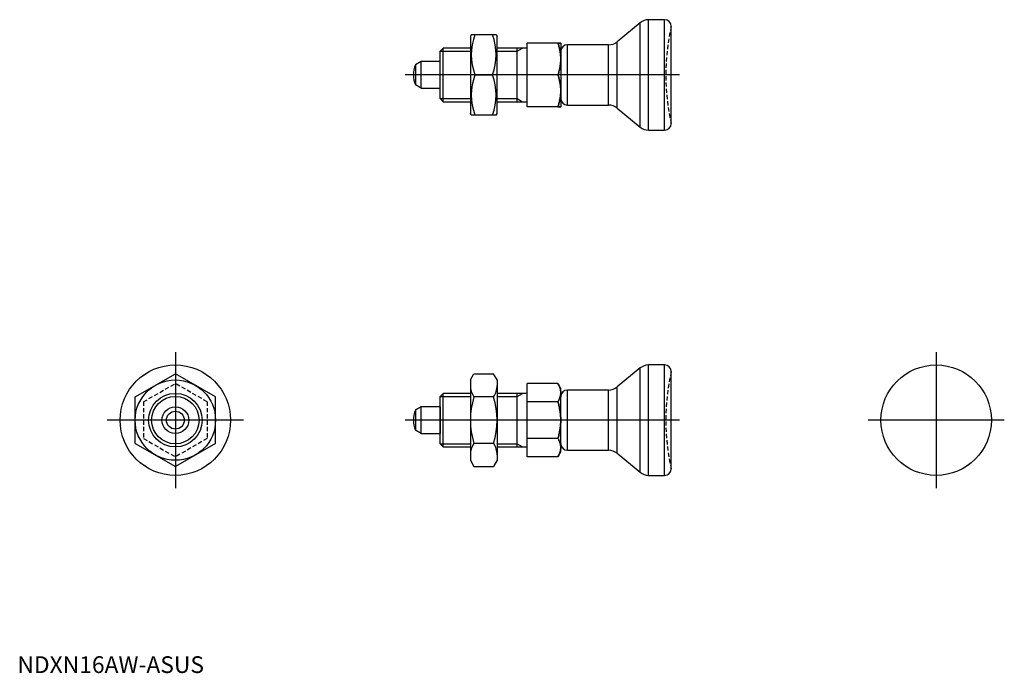
# Model space of a CAD drawing. Extents: x 1 to 295, y 0 to 195.
import ezdxf
from ezdxf.lldxf.tags import DXFTag

# ---------------------------------------------------------------- set-up
doc = ezdxf.new("R2010")
doc.units = 0
doc.header["$LTSCALE"] = 5
doc.header["$MEASUREMENT"] = 0
doc.linetypes.add('HIDDEN', pattern=[0.375, 0.25, -0.125])
for name, color, linetype in [('1', 1, 'CENTER'), ('2', 2, 'HIDDEN'), ('3', 3, 'Continuous')]:
    doc.layers.add(name, color=color, linetype=linetype)
doc.styles.add('Standard1', font='ARIAL.TTF')
tags = doc.linetypes.add('CENTER', pattern=[2, 1.25, -0.25, 0.25, -0.25]).pattern_tags.tags
tags[10:11] = [DXFTag(74, 4), DXFTag(75, 0), DXFTag(340, '0'), DXFTag(46, 1.0), DXFTag(50, 0.0), DXFTag(44, 0.0), DXFTag(45, 0.0)]
tags[8:9] = [DXFTag(74, 4), DXFTag(75, 0), DXFTag(340, '0'), DXFTag(46, 1.0), DXFTag(50, 0.0), DXFTag(44, 0.0), DXFTag(45, 0.0)]
tags[6:7] = [DXFTag(74, 4), DXFTag(75, 0), DXFTag(340, '0'), DXFTag(46, 1.0), DXFTag(50, 0.0), DXFTag(44, 0.0), DXFTag(45, 0.0)]
tags[4:5] = [DXFTag(74, 4), DXFTag(75, 0), DXFTag(340, '0'), DXFTag(46, 1.0), DXFTag(50, 0.0), DXFTag(44, 0.0), DXFTag(45, 0.0)]

msp = doc.modelspace()

# ---------------------------------------------------------------- linework, layer by layer
for p, q in [((185.98, 194.29), (179.1, 188.61)), ((185.98, 163.11), (185.98, 194.29)), ((188.53, 162.2), (188.53, 195.2)), ((193.29, 195.2), (188.53, 195.2)), ((193.29, 162.2), (193.29, 195.2)), ((195.29, 164.2), (195.29, 193.2)), ((135.58, 190.7), (135.29, 190.2)), ((135.29, 190.2), (135.29, 167.2)), ((143, 190.7), (135.58, 190.7)), ((143, 190.7), (143.29, 190.2)), ((143.29, 167.2), (143.29, 190.2)), ((179.1, 168.79), (179.1, 188.61)), ((127.21, 186.7), (126.29, 185.78)), ((126.29, 171.62), (126.29, 185.78)), ((127.21, 170.7), (127.21, 186.7)), ((135.29, 186.7), (127.21, 186.7)), ((152.29, 186.7), (143.29, 186.7)), ((149.29, 170.7), (149.29, 186.7)), ((161.44, 188.2), (152.29, 188.2)), ((152.29, 169.2), (152.29, 188.2)), ((152.29, 178.7), (152.29, 186.7)), ((162.29, 188.2), (162.29, 169.2)), ((164.29, 169.7), (164.29, 187.7)), ((176.56, 187.7), (164.29, 187.7)), ((176.56, 169.7), (176.56, 187.7)), ((120.59, 182.7), (118.88, 181.71)), ((120.59, 174.7), (120.59, 182.7)), ((126.29, 182.7), (120.59, 182.7)), ((126.29, 174.7), (126.29, 182.7)), ((118.88, 181.71), (118.88, 175.69)), ((136.65, 178.7), (141.93, 178.7)), ((161.44, 178.7), (152.29, 178.7)), ((120.59, 174.7), (118.88, 175.69)), ((120.59, 174.7), (126.29, 174.7)), ((126.29, 171.62), (127.21, 170.7)), ((127.21, 170.7), (135.29, 170.7)), ((143.29, 170.7), (152.29, 170.7)), ((161.44, 169.2), (152.29, 169.2)), ((164.29, 169.7), (176.56, 169.7)), ((179.1, 168.79), (185.98, 163.11)), ((135.58, 166.7), (135.29, 167.2)), ((143, 166.7), (135.58, 166.7)), ((143, 166.7), (143.29, 167.2)), ((188.53, 162.2), (193.29, 162.2)), ((188.53, 59.05), (188.53, 92.05)), ((193.29, 92.05), (188.53, 92.05)), ((193.29, 59.05), (193.29, 92.05)), ((35.18, 82.48), (47.18, 89.41)), ((59.18, 82.48), (47.18, 89.41)), ((135.29, 87.55), (136.36, 89.41)), ((136.36, 89.41), (142.22, 89.41)), ((143.29, 87.55), (142.22, 89.41)), ((185.98, 91.14), (179.1, 85.46)), ((185.98, 59.96), (185.98, 91.14)), ((195.29, 61.05), (195.29, 90.05)), ((135.29, 87.55), (135.29, 63.55)), ((143.29, 87.55), (143.29, 63.55)), ((161.44, 86.52), (152.29, 86.52)), ((152.29, 64.58), (152.29, 86.52)), ((162.29, 85.05), (161.44, 86.52)), ((179.1, 65.64), (179.1, 85.46)), ((35.18, 68.62), (35.18, 82.48)), ((59.18, 68.62), (59.18, 82.48)), ((127.21, 83.55), (126.29, 82.63)), ((126.29, 68.47), (126.29, 82.63)), ((127.21, 67.55), (127.21, 83.55)), ((135.29, 83.55), (127.21, 83.55)), ((142.22, 82.48), (136.36, 82.48)), ((152.29, 83.55), (143.29, 83.55)), ((149.29, 67.55), (149.29, 83.55)), ((152.29, 70.07), (152.29, 83.55)), ((162.29, 66.05), (162.29, 85.05)), ((162.29, 82.56), (162.29, 82.55)), ((162.29, 75.55), (162.29, 82.55)), ((164.29, 66.55), (164.29, 84.55)), ((176.56, 84.55), (164.29, 84.55)), ((176.56, 66.55), (176.56, 84.55)), ((195.29, 67.72), (195.29, 83.39)), ((120.59, 79.55), (118.88, 78.56)), ((120.59, 71.55), (120.59, 79.55)), ((126.29, 79.55), (120.59, 79.55)), ((126.29, 79.55), (126.29, 71.55)), ((161.44, 81.04), (152.29, 81.04)), ((118.88, 78.56), (118.88, 72.54)), ((120.59, 71.55), (118.88, 72.54)), ((120.59, 71.55), (126.29, 71.55)), ((35.18, 68.62), (47.18, 61.69)), ((59.18, 68.62), (47.18, 61.69)), ((126.29, 68.47), (127.21, 67.55)), ((142.22, 68.62), (136.36, 68.62)), ((161.44, 70.07), (152.29, 70.07)), ((127.21, 67.55), (135.29, 67.55)), ((143.29, 67.55), (152.29, 67.55)), ((161.44, 64.58), (162.29, 66.05)), ((164.29, 66.55), (176.56, 66.55)), ((179.1, 65.64), (185.98, 59.96)), ((135.29, 63.55), (136.36, 61.69)), ((143.29, 63.55), (142.22, 61.69)), ((161.44, 64.58), (152.29, 64.58)), ((136.36, 61.69), (142.22, 61.69)), ((188.53, 59.05), (193.29, 59.05))]:
    msp.add_line(p, q)
for points in [[(161.44, 188.2), (161.49, 188.06), (161.58, 187.77), (161.67, 187.49), (161.71, 187.35), (161.74, 187.22), (161.82, 186.94), (161.89, 186.68), (161.95, 186.41), (162, 186.15), (162.06, 185.89), (162.08, 185.76), (162.1, 185.63), (162.14, 185.37), (162.18, 185.11), (162.21, 184.86), (162.24, 184.6), (162.26, 184.35), (162.27, 184.22), (162.28, 184.09), (162.29, 183.84), (162.29, 183.58), (162.29, 183.45)], [(162.29, 183.45), (162.29, 183.58), (162.29, 183.84), (162.28, 184.09), (162.27, 184.22), (162.26, 184.35), (162.24, 184.6), (162.21, 184.86), (162.18, 185.11), (162.14, 185.37), (162.1, 185.63), (162.08, 185.76), (162.06, 185.89), (162, 186.15), (161.95, 186.41), (161.89, 186.68), (161.82, 186.94), (161.74, 187.22), (161.71, 187.35), (161.67, 187.49), (161.58, 187.77), (161.49, 188.06), (161.44, 188.2)], [(162.29, 188.2), (162.29, 188.2), (162.29, 188.2), (162.28, 188.2), (162.27, 188.2), (162.26, 188.2), (162.24, 188.2), (162.21, 188.2), (162.18, 188.2), (162.14, 188.2), (162.1, 188.2), (162.08, 188.2), (162.06, 188.2), (162, 188.2), (161.95, 188.2), (161.89, 188.2), (161.82, 188.2), (161.74, 188.2), (161.71, 188.2), (161.67, 188.2), (161.58, 188.2), (161.49, 188.2), (161.44, 188.2)], [(161.44, 188.2), (161.49, 188.2), (161.58, 188.2), (161.67, 188.2), (161.71, 188.2), (161.74, 188.2), (161.82, 188.2), (161.89, 188.2), (161.95, 188.2), (162, 188.2), (162.06, 188.2), (162.08, 188.2), (162.1, 188.2), (162.14, 188.2), (162.18, 188.2), (162.21, 188.2), (162.24, 188.2), (162.26, 188.2), (162.27, 188.2), (162.28, 188.2), (162.29, 188.2), (162.29, 188.2), (162.29, 188.2)], [(162.29, 183.45), (162.29, 183.32), (162.29, 183.06), (162.28, 182.81), (162.27, 182.68), (162.26, 182.55), (162.24, 182.3), (162.21, 182.04), (162.18, 181.79), (162.14, 181.53), (162.1, 181.27), (162.08, 181.14), (162.06, 181.01), (162, 180.75), (161.95, 180.49), (161.89, 180.22), (161.82, 179.96), (161.74, 179.68), (161.71, 179.55), (161.67, 179.41), (161.58, 179.13), (161.49, 178.84), (161.44, 178.7)], [(161.44, 178.7), (161.49, 178.84), (161.58, 179.13), (161.67, 179.41), (161.71, 179.55), (161.74, 179.68), (161.82, 179.96), (161.89, 180.22), (161.95, 180.49), (162, 180.75), (162.06, 181.01), (162.08, 181.14), (162.1, 181.27), (162.14, 181.53), (162.18, 181.79), (162.21, 182.04), (162.24, 182.3), (162.26, 182.55), (162.27, 182.68), (162.28, 182.81), (162.29, 183.06), (162.29, 183.32), (162.29, 183.45)], [(162.29, 173.95), (162.29, 174.08), (162.29, 174.34), (162.28, 174.59), (162.27, 174.72), (162.26, 174.85), (162.24, 175.1), (162.21, 175.36), (162.18, 175.61), (162.14, 175.87), (162.1, 176.13), (162.08, 176.26), (162.06, 176.39), (162, 176.65), (161.95, 176.91), (161.89, 177.18), (161.82, 177.44), (161.74, 177.72), (161.71, 177.85), (161.67, 177.99), (161.58, 178.27), (161.49, 178.56), (161.44, 178.7)], [(161.44, 178.7), (161.49, 178.56), (161.58, 178.27), (161.67, 177.99), (161.71, 177.85), (161.74, 177.72), (161.82, 177.44), (161.89, 177.18), (161.95, 176.91), (162, 176.65), (162.06, 176.39), (162.08, 176.26), (162.1, 176.13), (162.14, 175.87), (162.18, 175.61), (162.21, 175.36), (162.24, 175.1), (162.26, 174.85), (162.27, 174.72), (162.28, 174.59), (162.29, 174.34), (162.29, 174.08), (162.29, 173.95)], [(161.44, 169.2), (161.49, 169.34), (161.58, 169.63), (161.67, 169.91), (161.71, 170.05), (161.74, 170.18), (161.82, 170.46), (161.89, 170.72), (161.95, 170.99), (162, 171.25), (162.06, 171.51), (162.08, 171.64), (162.1, 171.77), (162.14, 172.03), (162.18, 172.29), (162.21, 172.54), (162.24, 172.8), (162.26, 173.05), (162.27, 173.18), (162.28, 173.31), (162.29, 173.56), (162.29, 173.82), (162.29, 173.95)], [(162.29, 173.95), (162.29, 173.82), (162.29, 173.56), (162.28, 173.31), (162.27, 173.18), (162.26, 173.05), (162.24, 172.8), (162.21, 172.54), (162.18, 172.29), (162.14, 172.03), (162.1, 171.77), (162.08, 171.64), (162.06, 171.51), (162, 171.25), (161.95, 170.99), (161.89, 170.72), (161.82, 170.46), (161.74, 170.18), (161.71, 170.05), (161.67, 169.91), (161.58, 169.63), (161.49, 169.34), (161.44, 169.2)], [(162.29, 169.2), (162.29, 169.2), (162.29, 169.2), (162.28, 169.2), (162.27, 169.2), (162.26, 169.2), (162.24, 169.2), (162.21, 169.2), (162.18, 169.2), (162.14, 169.2), (162.1, 169.2), (162.08, 169.2), (162.06, 169.2), (162, 169.2), (161.95, 169.2), (161.89, 169.2), (161.82, 169.2), (161.74, 169.2), (161.71, 169.2), (161.67, 169.2), (161.58, 169.2), (161.49, 169.2), (161.44, 169.2)], [(161.44, 169.2), (161.49, 169.2), (161.58, 169.2), (161.67, 169.2), (161.71, 169.2), (161.74, 169.2), (161.82, 169.2), (161.89, 169.2), (161.95, 169.2), (162, 169.2), (162.06, 169.2), (162.08, 169.2), (162.1, 169.2), (162.14, 169.2), (162.18, 169.2), (162.21, 169.2), (162.24, 169.2), (162.26, 169.2), (162.27, 169.2), (162.28, 169.2), (162.29, 169.2), (162.29, 169.2), (162.29, 169.2)], [(162.29, 83.78), (162.29, 83.85), (162.29, 84), (162.28, 84.15), (162.27, 84.22), (162.26, 84.3), (162.24, 84.44), (162.21, 84.59), (162.18, 84.74), (162.14, 84.89), (162.1, 85.03), (162.08, 85.11), (162.06, 85.18), (162, 85.33), (161.95, 85.49), (161.89, 85.64), (161.82, 85.8), (161.74, 85.95), (161.71, 86.03), (161.67, 86.11), (161.58, 86.27), (161.49, 86.44), (161.44, 86.52)], [(161.44, 86.52), (161.49, 86.44), (161.58, 86.27), (161.67, 86.11), (161.71, 86.03), (161.74, 85.95), (161.82, 85.8), (161.89, 85.64), (161.95, 85.49), (162, 85.33), (162.06, 85.18), (162.08, 85.11), (162.1, 85.03), (162.14, 84.89), (162.18, 84.74), (162.21, 84.59), (162.24, 84.44), (162.26, 84.3), (162.27, 84.22), (162.28, 84.15), (162.29, 84), (162.29, 83.85), (162.29, 83.78)], [(161.44, 81.04), (161.49, 81.12), (161.58, 81.28), (161.67, 81.44), (161.71, 81.52), (161.74, 81.6), (161.82, 81.76), (161.89, 81.92), (161.95, 82.07), (162, 82.22), (162.06, 82.37), (162.08, 82.45), (162.1, 82.52), (162.14, 82.67), (162.18, 82.82), (162.21, 82.97), (162.24, 83.11), (162.26, 83.26), (162.27, 83.33), (162.28, 83.41), (162.29, 83.56), (162.29, 83.7), (162.29, 83.78)], [(162.29, 83.78), (162.29, 83.7), (162.29, 83.56), (162.28, 83.41), (162.27, 83.33), (162.26, 83.26), (162.24, 83.11), (162.21, 82.97), (162.18, 82.82), (162.14, 82.67), (162.1, 82.52), (162.08, 82.45), (162.06, 82.37), (162, 82.22), (161.95, 82.07), (161.89, 81.92), (161.82, 81.76), (161.74, 81.6), (161.71, 81.52), (161.67, 81.44), (161.58, 81.28), (161.49, 81.12), (161.44, 81.04)], [(162.29, 75.55), (162.29, 75.7), (162.29, 76), (162.28, 76.29), (162.27, 76.44), (162.26, 76.59), (162.24, 76.88), (162.21, 77.18), (162.18, 77.47), (162.14, 77.77), (162.1, 78.06), (162.08, 78.21), (162.06, 78.36), (162, 78.66), (161.95, 78.97), (161.89, 79.28), (161.82, 79.59), (161.74, 79.9), (161.71, 80.06), (161.67, 80.22), (161.58, 80.54), (161.49, 80.87), (161.44, 81.04)], [(161.44, 81.04), (161.49, 80.87), (161.58, 80.54), (161.67, 80.22), (161.71, 80.06), (161.74, 79.9), (161.82, 79.59), (161.89, 79.28), (161.95, 78.97), (162, 78.66), (162.06, 78.36), (162.08, 78.21), (162.1, 78.06), (162.14, 77.77), (162.18, 77.47), (162.21, 77.18), (162.24, 76.88), (162.26, 76.59), (162.27, 76.44), (162.28, 76.29), (162.29, 76), (162.29, 75.7), (162.29, 75.55)], [(161.44, 70.07), (161.49, 70.23), (161.58, 70.56), (161.67, 70.88), (161.71, 71.04), (161.74, 71.2), (161.82, 71.52), (161.89, 71.83), (161.95, 72.13), (162, 72.44), (162.06, 72.74), (162.08, 72.89), (162.1, 73.04), (162.14, 73.33), (162.18, 73.63), (162.21, 73.93), (162.24, 74.22), (162.26, 74.52), (162.27, 74.66), (162.28, 74.81), (162.29, 75.11), (162.29, 75.4), (162.29, 75.55)], [(162.29, 75.55), (162.29, 75.4), (162.29, 75.11), (162.28, 74.81), (162.27, 74.66), (162.26, 74.52), (162.24, 74.22), (162.21, 73.93), (162.18, 73.63), (162.14, 73.33), (162.1, 73.04), (162.08, 72.89), (162.06, 72.74), (162, 72.44), (161.95, 72.13), (161.89, 71.83), (161.82, 71.52), (161.74, 71.2), (161.71, 71.04), (161.67, 70.88), (161.58, 70.56), (161.49, 70.23), (161.44, 70.07)], [(162.29, 67.32), (162.29, 67.4), (162.29, 67.55), (162.28, 67.69), (162.27, 67.77), (162.26, 67.84), (162.24, 67.99), (162.21, 68.14), (162.18, 68.28), (162.14, 68.43), (162.1, 68.58), (162.08, 68.65), (162.06, 68.73), (162, 68.88), (161.95, 69.03), (161.89, 69.19), (161.82, 69.34), (161.74, 69.5), (161.71, 69.58), (161.67, 69.66), (161.58, 69.82), (161.49, 69.98), (161.44, 70.07)], [(161.44, 70.07), (161.49, 69.98), (161.58, 69.82), (161.67, 69.66), (161.71, 69.58), (161.74, 69.5), (161.82, 69.34), (161.89, 69.19), (161.95, 69.03), (162, 68.88), (162.06, 68.73), (162.08, 68.65), (162.1, 68.58), (162.14, 68.43), (162.18, 68.28), (162.21, 68.14), (162.24, 67.99), (162.26, 67.84), (162.27, 67.77), (162.28, 67.69), (162.29, 67.55), (162.29, 67.4), (162.29, 67.32)], [(161.44, 64.58), (161.49, 64.66), (161.58, 64.83), (161.67, 64.99), (161.71, 65.07), (161.74, 65.15), (161.82, 65.31), (161.89, 65.46), (161.95, 65.61), (162, 65.77), (162.06, 65.92), (162.08, 65.99), (162.1, 66.07), (162.14, 66.22), (162.18, 66.36), (162.21, 66.51), (162.24, 66.66), (162.26, 66.81), (162.27, 66.88), (162.28, 66.95), (162.29, 67.1), (162.29, 67.25), (162.29, 67.32)], [(162.29, 67.32), (162.29, 67.25), (162.29, 67.1), (162.28, 66.95), (162.27, 66.88), (162.26, 66.81), (162.24, 66.66), (162.21, 66.51), (162.18, 66.36), (162.14, 66.22), (162.1, 66.07), (162.08, 65.99), (162.06, 65.92), (162, 65.77), (161.95, 65.61), (161.89, 65.46), (161.82, 65.31), (161.74, 65.15), (161.71, 65.07), (161.67, 64.99), (161.58, 64.83), (161.49, 64.66), (161.44, 64.58)]]:
    msp.add_lwpolyline(points)
for centre, radius in [((47.18, 75.55), 16.5), ((274.41, 75.55), 16.5), ((47.18, 75.55), 12), ((47.18, 75.55), 8), ((47.18, 75.55), 4), ((47.18, 75.55), 2.67)]:
    msp.add_circle(centre, radius)
for centre, radius, start, end in [((188.53, 191.2), 4, 90, 129.4945), ((193.29, 193.2), 2, 0, 90), ((152.91, 184.7), 17.33, 159.7438, 200.2562), ((125.67, 184.7), 17.33, 339.7438, 20.2562), ((176.56, 191.7), 4, 270, 309.4945), ((164.29, 185.7), 2, 90, 180), ((126.29, 178.7), 8, 157.8833, 202.1167), ((152.91, 172.7), 17.33, 159.7438, 200.2562), ((125.67, 172.7), 17.33, 339.7438, 20.2562), ((164.29, 171.7), 2, 180, 270), ((176.56, 165.7), 4, 50.5055, 90), ((188.53, 166.2), 4, 230.5055, 270), ((193.29, 164.2), 2, 270, 0), ((188.53, 88.05), 4, 90, 129.4945), ((193.29, 90.05), 2, 0, 90), ((141.43, 85.94), 6.13, 180, 214.3842), ((137.16, 85.94), 6.13, 325.6158, 360), ((176.56, 88.55), 4, 270, 309.4945), ((158.22, 75.55), 22.93, 162.412, 197.588), ((120.36, 75.55), 22.93, 342.412, 17.588), ((164.29, 82.55), 2, 90, 179.8159), ((126.29, 75.55), 8, 157.8833, 202.1167), ((141.43, 65.16), 6.13, 145.6158, 180), ((137.16, 65.16), 6.13, 0, 34.3842), ((164.29, 68.55), 2, 180, 270), ((176.56, 62.55), 4, 50.5055, 90), ((188.53, 63.05), 4, 230.5055, 270), ((193.29, 61.05), 2, 270, 0)]:
    msp.add_arc(centre, radius, start, end)
at = {"layer": '1'}
for p, q in [((197.77, 178.7), (115.81, 178.7)), ((47.18, 95.9), (47.18, 55.2)), ((274.41, 95.9), (274.41, 55.2)), ((67.53, 75.55), (26.83, 75.55)), ((197.77, 75.55), (115.81, 75.55)), ((294.77, 75.55), (254.06, 75.55))]:
    msp.add_line(p, q, dxfattribs=at)
at = {"layer": '2'}
for p, q in [((37.68, 81.04), (47.18, 86.52)), ((56.68, 81.04), (47.18, 86.52)), ((37.68, 81.04), (37.68, 70.07)), ((56.68, 81.04), (56.68, 70.07)), ((37.68, 70.07), (47.18, 64.58)), ((56.68, 70.07), (47.18, 64.58))]:
    msp.add_line(p, q, dxfattribs=at)
for centre in [(259.68, 178.7), (259.68, 75.55)]:
    msp.add_arc(centre, 66, 167.3088, 192.6912, dxfattribs=at)
at = {"layer": '3'}
for p, q in [((126.29, 185.78), (135.29, 185.78)), ((143.29, 185.78), (149.29, 185.78)), ((149.29, 185.78), (150.89, 186.7)), ((126.29, 171.62), (135.29, 171.62)), ((143.29, 171.62), (149.29, 171.62)), ((149.29, 171.62), (150.89, 170.7)), ((126.29, 82.63), (135.29, 82.63)), ((143.29, 82.63), (149.29, 82.63)), ((149.29, 82.63), (150.89, 83.55)), ((126.29, 68.47), (135.29, 68.47)), ((143.29, 68.47), (149.29, 68.47)), ((149.29, 68.47), (150.89, 67.55))]:
    msp.add_line(p, q, dxfattribs=at)
msp.add_circle((47.18, 75.55), 7.08, dxfattribs=at)

# ---------------------------------------------------------------- texts
at = {"color": 3, "style": 'Standard1'}
msp.add_text('NDXN16AW-ASUS', height=5, dxfattribs=at).set_placement((0, 0))

doc.saveas('drawing.dxf')
